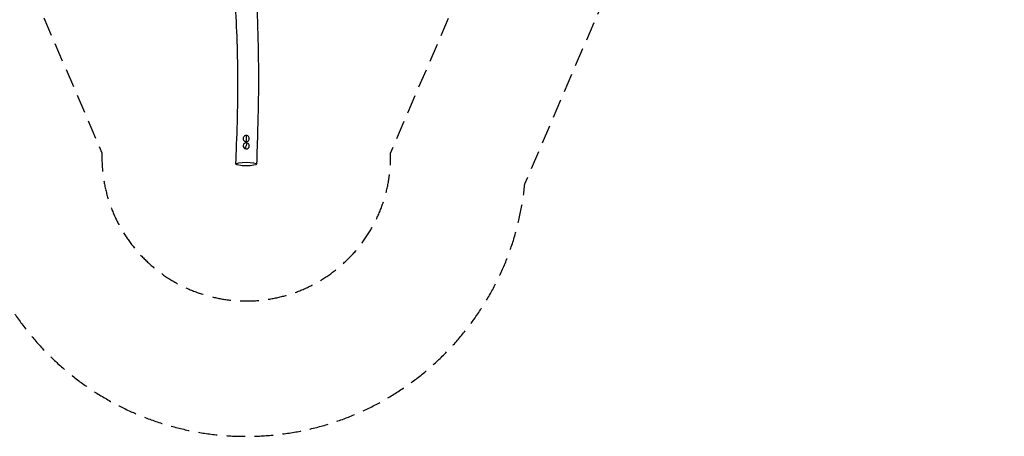
# Model space of a CAD drawing. Units: millimetres. Extents: x -5441 to 5146, y -6064 to 7216.
# Drawn here: x -1537 to 5146, y -6064 to -3232 of the extents above; entities that cross this region are included whole.
import ezdxf

# ---------------------------------------------------------------- set-up
doc = ezdxf.new("R2010")
doc.units = ezdxf.units.MM
doc.header["$LTSCALE"] = 20
doc.linetypes.add('HIDDEN', pattern=[9.525, 6.35, -3.175])
for name, color, linetype in [('2d', 230, 'Continuous'), ('ASTM-BufferZone', 240, 'HIDDEN'), ('ASTM-Safetyzone', 64, 'HIDDEN')]:
    doc.layers.add(name, color=color, linetype=linetype)

msp = doc.modelspace()

# ---------------------------------------------------------------- linework, layer by layer
at = {"layer": '2d'}
msp.add_line((0, -4019.8), (0, -4061.1), dxfattribs=at)
for centre, major_axis, ratio, start_param, end_param in [((0, -4089.7), (-21, 0), 0.984808, 4.55911, 7.700702), ((0, -4040.4), (-21, 0), 0.984808, 4.712389, 7.853982), ((0, -4089.7), (-21, 0), 0.984808, 1.417517, 4.55911), ((0, -4040.4), (-21, 0), 0.984808, 1.570796, 4.712389), ((0, -4102.2), (11.3, 74.1), 0.026513, 1.114475, 1.398269)]:
    msp.add_ellipse(centre, major_axis=major_axis, ratio=ratio, start_param=start_param, end_param=end_param, dxfattribs=at)
at = {"layer": '2d', "extrusion": (0, 0, -1)}
msp.add_ellipse((0, -4102.2), major_axis=(-11.3, -74.1), ratio=0.026513, start_param=1.459529, end_param=1.743324, dxfattribs=at)
at = {"layer": '2d'}
msp.add_ellipse((0, -4213.3), major_axis=(70, 0), ratio=0.173648, dxfattribs=at)
for points, knots in [([(-70, -4213.2), (-68.6, -4180.5), (-67.3, -4147.7), (-62.4, -4016.6), (-59.4, -3918.2), (-55.9, -3706.7), (-55.7, -3593.5), (-60.2, -3391.3), (-63.8, -3302.2), (-71.8, -3125.4), (-76.1, -3037.6), (-79.4, -2949.8)], [0, 0, 0, 0, 10.000022, 10.000022, 40.001301, 40.001301, 74.488339, 74.488339, 101.639649, 101.639649, 128.400926, 128.400926, 128.400926, 128.400926]), ([(68.3, -2961), (70, -3044.8), (72.5, -3128.5), (79.4, -3356.5), (83.2, -3500.9), (82.8, -3756.1), (80.8, -3867), (75.6, -4056.4), (72.9, -4134.9), (70, -4213.4)], [85.609472, 85.609472, 85.609472, 85.609472, 111.123551, 111.123551, 155.095151, 155.095151, 188.881801, 188.881801, 212.831972, 212.831972, 212.831972, 212.831972])]:
    msp.add_open_spline(points, degree=3, knots=knots, dxfattribs=at)
at = {"layer": 'ASTM-BufferZone', "flags": 128}
msp.add_lwpolyline([(-979.1, -4137.6, 1.026664), (979.9, -4139.4), (1723.5, -2404.8, 0.149134), (1781.2, -1876.9), (2101.2, -1361.2, 0.109409), (2231.5, -989.8), (2346.3, -33.4, 0.115103), (2301.1, 377.6, -0.449287), (2967.4, 1581.2, 0.091491), (3295.5, 1721.1, 0.458371), (4218.3, 2745.6), (4115.1, 3557.7, 0.467023), (2976.3, 4312.7, 0.294359), (1939.3, 4069.6), (1793.1, 5480, 0.384264), (887.9, 6296.1), (-846.8, 6296.1, 0.376088), (-1748.9, 5505.8), (-1938.8, 4074.2), (-3429.8, 4260.7, 0.414214), (-4445.6, 3470.6), (-4514.1, 2922.8, 0.41425), (-3723.8, 1907), (-2962.8, 1811.9, -0.518552), (-2255.4, 484.8, 0.147687), (-2346.3, -33.4), (-2231.5, -989.8, 0.109409), (-2101.2, -1361.2), (-1781.4, -1876.5, 0.149481), (-1723.4, -2405.6), (-979.1, -4137.6)], format="xyb", close=True, dxfattribs=at)
at = {"layer": 'ASTM-Safetyzone', "flags": 128}
msp.add_lwpolyline([(-1890.7, -4346.4, 0.90783), (1891.2, -4348.4), (2569, -2767.3, 0.092017), (2715.7, -2115.7), (2882.9, -1846.3, 0.109409), (3144.9, -1099.5), (3259.8, -143.1, 0.115103), (3168.7, 683.5, 0.054497), (3560.1, 817.3, 0.411981), (5130.9, 2861.6), (5028.4, 3668.1, 0.416627), (3005.4, 5255.6, 0.035429), (2737.9, 5287.5), (2708.1, 5574.8, 0.384264), (887.9, 7216.1), (-846.8, 7216.1, 0.376088), (-2660.9, 5626.8), (-2730.7, 5100.4), (-3315.6, 5173.6, 0.414214), (-5358.5, 3584.7), (-5427, 3036.9, 0.41425), (-3837.8, 994.1), (-3076.9, 899, 0.147687), (-3259.8, -143.1), (-3144.9, -1099.5, 0.109409), (-2882.9, -1846.3), (-2716.1, -2115.1, 0.092324), (-2568.7, -2768.8), (-1890.7, -4346.4)], format="xyb", close=True, dxfattribs=at)

doc.saveas('drawing.dxf')
